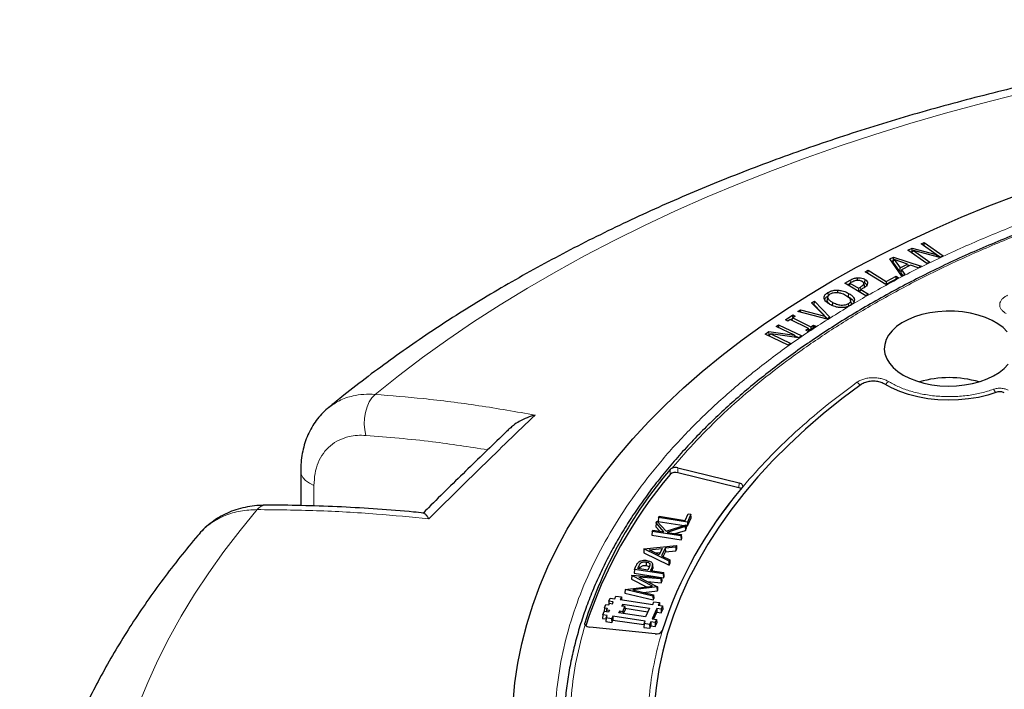
# Model space of a CAD drawing. Units: millimetres. Extents: x 0 to 420, y 0 to 297.
# Drawn here: x 233 to 280, y 204 to 235 of the extents above; entities that cross this region are included whole.
import ezdxf

# ---------------------------------------------------------------- set-up
doc = ezdxf.new("R2010")
doc.units = ezdxf.units.MM

msp = doc.modelspace()

# ---------------------------------------------------------------- linework, layer by layer
at = {"color": 7, "linetype": 'Continuous', "lineweight": 25}
for p, q in [((275.6185, 224.7009), (275.7585, 224.7677)), ((276.3335, 224.2018), (275.6185, 224.7009)), ((275.7546, 224.6059), (275.7585, 224.7677)), ((275.7585, 224.7677), (276.6615, 224.1375)), ((274.9887, 224.4002), (275.1963, 224.4992)), ((275.8917, 223.7699), (274.9887, 224.4002)), ((275.201, 224.3389), (275.1271, 224.3036)), ((275.1488, 224.2884), (275.253, 224.3802)), ((275.1963, 224.4992), (276.3335, 224.2018)), ((275.201, 224.3389), (275.1963, 224.4992)), ((275.2049, 224.3378), (275.201, 224.3389)), ((275.253, 224.3802), (276.0317, 223.8367)), ((276.4955, 224.0582), (275.253, 224.3802)), ((276.4014, 224.0826), (276.3335, 224.2018)), ((276.5191, 224.0695), (276.3361, 224.1972)), ((276.6615, 224.1375), (276.4955, 224.0582)), ((274.1316, 223.9835), (274.31, 224.0738)), ((274.7095, 223.1765), (274.1316, 223.9835)), ((274.3054, 223.9083), (274.2173, 223.8638)), ((274.3346, 223.9535), (274.2711, 223.8552)), ((274.6097, 223.3943), (274.2711, 223.8552)), ((274.31, 224.0738), (275.6216, 223.6391)), ((274.3135, 223.9209), (274.31, 224.0738)), ((274.3346, 223.9535), (274.6212, 223.5633)), ((274.9683, 223.7394), (274.3346, 223.9535)), ((274.6212, 223.5633), (274.9683, 223.7394)), ((275.1163, 223.689), (274.6883, 223.4722)), ((274.9683, 223.7394), (275.0078, 223.6341)), ((275.0655, 223.6633), (274.9871, 223.6893)), ((275.4777, 223.5662), (275.1163, 223.689)), ((276.0317, 223.8367), (275.8917, 223.7699)), ((272.9724, 223.3748), (273.105, 223.4459)), ((273.9435, 222.7691), (272.9724, 223.3748)), ((273.1035, 223.293), (273.105, 223.4459)), ((273.105, 223.4459), (273.9655, 222.9091)), ((274.6097, 223.3943), (274.6212, 223.5633)), ((274.6765, 223.4282), (274.6097, 223.3943)), ((274.6883, 223.4722), (274.6519, 223.337)), ((274.7541, 223.1991), (274.6519, 223.337)), ((274.6883, 223.4722), (274.8533, 223.2494)), ((274.8533, 223.2494), (274.7095, 223.1765)), ((275.6216, 223.6391), (275.4777, 223.5662)), ((272.0021, 222.8345), (272.26, 222.9793)), ((272.9981, 222.2433), (272.0021, 222.8345)), ((272.2329, 222.7998), (272.1444, 222.7501)), ((272.2452, 222.84), (272.2064, 222.7132)), ((272.3603, 222.9045), (272.2452, 222.84)), ((272.2452, 222.84), (272.6487, 222.6005)), ((272.5911, 223.0926), (272.5944, 222.9859)), ((272.9055, 222.8142), (272.9358, 222.674)), ((272.9535, 223.0186), (272.9318, 222.8665)), ((274.5543, 223.0956), (273.9435, 222.7691)), ((273.9655, 222.9091), (273.9642, 222.7802)), ((273.9655, 222.9091), (274.4436, 223.1646)), ((274.4423, 223.0358), (274.4436, 223.1646)), ((274.4436, 223.1646), (274.5543, 223.0956)), ((271.2031, 222.3955), (271.2249, 222.2434)), ((271.6649, 222.5081), (271.6637, 222.3988)), ((272.1835, 222.3563), (272.1625, 222.2038)), ((272.6487, 222.6005), (272.6482, 222.451)), ((272.6487, 222.6005), (272.7433, 222.6537)), ((272.75, 222.4931), (272.6613, 222.4432)), ((272.7234, 222.4063), (272.7622, 222.5331)), ((272.8797, 222.5991), (272.7622, 222.5331)), ((272.7622, 222.5331), (273.1278, 222.316)), ((272.9297, 222.7027), (272.9358, 222.674)), ((273.1278, 222.316), (272.9981, 222.2433)), ((270.4375, 221.9019), (270.5664, 221.9832)), ((271.058, 221.2712), (270.4375, 221.9019)), ((270.5604, 221.8136), (270.5382, 221.7996)), ((270.5604, 221.8136), (270.5664, 221.9832)), ((271.194, 221.1557), (270.5604, 221.8136)), ((270.5664, 221.9832), (271.2993, 221.2223)), ((271.2053, 222.2004), (271.1753, 222.0624)), ((271.1774, 221.9961), (271.2073, 222.1386)), ((271.1774, 221.9961), (271.184, 222.0621)), ((271.4197, 221.7616), (271.4408, 221.9141)), ((272.3068, 221.9093), (272.2769, 222.0469)), ((272.2903, 221.7983), (272.2809, 221.7923)), ((272.4612, 222.0624), (272.4311, 221.921)), ((269.1942, 221.1012), (269.5509, 221.3382)), ((269.5509, 221.3382), (269.6602, 221.2832)), ((269.5531, 221.2121), (269.5509, 221.3382)), ((269.7851, 221.4893), (269.9138, 221.5708)), ((271.1643, 221.1369), (269.7851, 221.4893)), ((269.9138, 221.5708), (271.058, 221.2712)), ((269.9192, 221.4551), (269.9138, 221.5708)), ((272.2809, 221.7923), (272.2696, 221.7859)), ((268.7598, 220.7896), (268.8755, 220.8704)), ((268.8755, 220.8704), (269.9671, 220.349)), ((268.8789, 220.7327), (268.8755, 220.8704)), ((269.3035, 221.0462), (269.1942, 221.1012)), ((269.4224, 221.1252), (269.3035, 221.0462)), ((270.2842, 220.6926), (269.4224, 221.1252)), ((269.5266, 221.1555), (269.4558, 221.1084)), ((269.505, 221.0837), (269.5413, 221.2042)), ((269.6602, 221.2832), (269.5413, 221.2042)), ((269.5413, 221.2042), (270.4031, 220.7716)), ((271.058, 221.2712), (271.1065, 221.1517)), ((271.2993, 221.2223), (271.1643, 221.1369)), ((268.2387, 220.426), (268.4103, 220.5459)), ((269.3303, 219.9047), (268.2387, 220.426)), ((268.4048, 220.3467), (268.5046, 220.4351)), ((268.4103, 220.5459), (269.6243, 220.3767)), ((268.4216, 220.3864), (268.4103, 220.5459)), ((268.5046, 220.4351), (269.446, 219.9855)), ((269.8298, 220.2532), (268.5046, 220.4351)), ((269.6243, 220.3767), (268.7598, 220.7896)), ((270.1653, 220.6136), (270.2842, 220.6926)), ((270.2748, 220.5587), (270.1653, 220.6136)), ((270.6315, 220.7957), (270.2748, 220.5587)), ((270.3169, 220.5867), (270.2842, 220.6926)), ((270.3727, 220.6238), (270.2931, 220.6637)), ((270.4031, 220.7716), (270.522, 220.8506)), ((270.4031, 220.7716), (270.4054, 220.6455)), ((270.522, 220.8506), (270.6315, 220.7957)), ((270.5243, 220.7245), (270.522, 220.8506)), ((268.4216, 220.3864), (268.381, 220.358)), ((268.4458, 220.383), (268.4216, 220.3864)), ((269.446, 219.9855), (269.3303, 219.9047)), ((269.6966, 220.2715), (269.6243, 220.3767)), ((269.8262, 220.2537), (269.6514, 220.3372)), ((269.9671, 220.349), (269.8298, 220.2532)), ((246.2559, 213.9462), (246.2559, 212.3108)), ((264.1043, 214.1028), (267.0003, 213.3932)), ((266.9964, 213.1546), (264.1004, 213.8642)), ((263.0714, 211.4909), (263.113, 211.5805)), ((263.113, 211.5805), (263.5452, 211.0992)), ((263.1887, 211.7435), (263.1795, 211.5655)), ((263.1795, 211.5655), (264.4115, 211.3749)), ((263.1887, 211.7435), (263.218, 211.8067)), ((264.5541, 211.5323), (263.1887, 211.7435)), ((263.218, 211.8067), (264.4564, 211.6151)), ((264.4564, 211.6151), (264.5986, 211.9215)), ((264.7256, 211.9018), (264.5541, 211.5323)), ((264.5594, 211.352), (264.7348, 211.7299)), ((264.5986, 211.9215), (264.7256, 211.9018)), ((264.7348, 211.7299), (264.7256, 211.9018)), ((262.8853, 211.0899), (262.8761, 210.9119)), ((262.8853, 211.0899), (262.9146, 211.153)), ((264.2507, 210.8787), (262.8853, 211.0899)), ((262.9146, 211.153), (263.4492, 211.0703)), ((263.0714, 211.4909), (263.0634, 211.3154)), ((263.0634, 211.3154), (263.2569, 211.1001)), ((263.4492, 211.0703), (263.0714, 211.4909)), ((263.5452, 211.0992), (264.4931, 211.4009)), ((264.4543, 211.3172), (263.6034, 211.0465)), ((263.9839, 210.9876), (264.4607, 211.1393)), ((264.4931, 211.4009), (264.4543, 211.3172)), ((264.4543, 211.3172), (264.4607, 211.1393)), ((264.4607, 211.1393), (264.5049, 211.2346)), ((264.4931, 211.4009), (264.5049, 211.2346)), ((264.4959, 211.3619), (264.5594, 211.352)), ((264.5541, 211.5323), (264.5594, 211.352)), ((262.8761, 210.9119), (264.256, 210.6984)), ((263.6034, 211.0465), (264.28, 210.9418)), ((264.28, 210.9418), (264.2507, 210.8787)), ((264.2507, 210.8787), (264.256, 210.6984)), ((264.256, 210.6984), (264.2892, 210.7699)), ((264.2892, 210.7699), (264.28, 210.9418)), ((262.5006, 210.2611), (262.4922, 210.0846)), ((262.5006, 210.2611), (262.5029, 210.266)), ((263.6925, 209.676), (262.5006, 210.2611)), ((262.5029, 210.266), (264.0372, 210.4186)), ((262.7461, 210.225), (263.3657, 210.2866)), ((263.2275, 209.9888), (262.7461, 210.225)), ((263.3657, 210.2866), (263.2275, 209.9888)), ((263.5085, 210.3008), (263.3384, 209.9343)), ((264.0054, 210.3501), (263.5085, 210.3008)), ((263.5085, 210.3008), (263.5145, 210.122)), ((263.5145, 210.122), (264.0114, 210.1713)), ((264.0372, 210.4186), (264.0054, 210.3501)), ((264.0054, 210.3501), (264.0114, 210.1713)), ((264.0114, 210.1713), (264.0475, 210.2491)), ((264.0372, 210.4186), (264.0475, 210.2491)), ((262.4922, 210.0846), (263.6967, 209.4933)), ((263.05, 210.0759), (263.2784, 210.0986)), ((263.3384, 209.9343), (263.7244, 209.7448)), ((263.4108, 209.8988), (263.5145, 210.122)), ((263.7244, 209.7448), (263.6925, 209.676)), ((263.7244, 209.7448), (263.7329, 209.5713)), ((262.051, 209.2924), (262.0418, 209.1144)), ((262.051, 209.2924), (262.1216, 209.4445)), ((263.4164, 209.0812), (262.051, 209.2924)), ((262.2074, 209.3359), (262.277, 209.4858)), ((262.6817, 209.2626), (262.2074, 209.3359)), ((262.6088, 209.655), (262.6069, 209.4758)), ((262.7515, 209.4057), (262.6817, 209.2626)), ((262.8089, 209.2429), (262.8373, 209.304)), ((262.8089, 209.2429), (263.4458, 209.1444)), ((262.9081, 209.5275), (262.9081, 209.5277)), ((262.9155, 209.3529), (262.9081, 209.5273)), ((262.9085, 209.5094), (262.916, 209.3343)), ((263.6967, 209.4933), (263.6925, 209.676)), ((263.6967, 209.4933), (263.7329, 209.5713)), ((261.9205, 209.0113), (261.9121, 208.8348)), ((261.9121, 208.8348), (262.6226, 208.47)), ((261.9205, 209.0113), (261.9224, 209.0154)), ((262.9081, 208.5041), (261.9205, 209.0113)), ((261.9224, 209.0154), (263.3365, 208.9089)), ((262.0418, 209.1144), (263.4217, 208.901)), ((263.307, 208.8455), (262.2611, 208.9241)), ((262.2611, 208.9241), (263.1353, 208.4754)), ((263.3365, 208.9089), (263.307, 208.8455)), ((263.307, 208.8455), (263.3126, 208.6658)), ((263.3365, 208.9089), (263.3459, 208.7376)), ((263.4164, 209.0812), (263.4458, 209.1444)), ((263.4164, 209.0812), (263.4217, 208.901)), ((263.4217, 208.901), (263.4549, 208.9725)), ((263.4549, 208.9725), (263.4458, 209.1444)), ((261.6113, 208.3452), (261.6024, 208.1677)), ((261.6113, 208.3452), (261.6132, 208.3492)), ((262.9285, 208.0299), (261.6113, 208.3452)), ((261.6132, 208.3492), (262.9081, 208.5041)), ((263.1302, 208.4645), (261.9818, 208.3274)), ((261.9818, 208.3274), (262.958, 208.0935)), ((262.4814, 208.2077), (263.1362, 208.2858)), ((262.6704, 208.714), (263.3126, 208.6658)), ((263.1353, 208.4754), (263.1302, 208.4645)), ((263.1362, 208.2858), (263.1302, 208.4645)), ((263.1353, 208.4754), (263.1437, 208.3019)), ((263.1362, 208.2858), (263.1437, 208.3019)), ((263.3126, 208.6658), (263.3459, 208.7376)), ((260.8408, 207.7884), (260.9087, 207.9397)), ((260.9087, 207.9397), (261.1161, 207.9087)), ((261.1161, 207.9087), (261.1698, 208.0285)), ((261.1698, 208.0285), (261.4319, 207.9893)), ((261.4319, 207.9893), (261.3782, 207.8695)), ((261.3782, 207.8695), (262.9139, 207.6399)), ((261.4319, 207.9893), (261.4388, 207.8605)), ((261.6024, 208.1677), (262.9335, 207.8491)), ((262.958, 208.0935), (262.9285, 208.0299)), ((262.9285, 208.0299), (262.9335, 207.8491)), ((262.9335, 207.8491), (262.9669, 207.921)), ((262.958, 208.0935), (262.9669, 207.921)), ((260.6284, 207.4794), (260.6192, 207.3014)), ((260.6284, 207.4794), (260.6962, 207.6307)), ((260.6284, 207.4794), (260.7666, 207.4588)), ((260.6962, 207.6307), (260.8345, 207.6101)), ((260.7308, 207.3789), (260.726, 207.2855)), ((260.7666, 207.4588), (260.7308, 207.3789)), ((260.7308, 207.3789), (260.8691, 207.3582)), ((260.8691, 207.3582), (260.8296, 207.27)), ((260.8408, 207.7884), (260.8317, 207.6105)), ((260.8345, 207.6101), (260.8703, 207.6899)), ((261.0482, 207.7574), (260.8408, 207.7884)), ((260.8703, 207.6899), (261.0086, 207.6692)), ((261.0086, 207.6692), (261.0482, 207.7574)), ((261.4603, 207.5591), (261.4999, 207.6473)), ((261.5986, 207.5384), (261.4603, 207.5591)), ((261.4949, 207.3073), (261.5986, 207.5384)), ((261.4999, 207.6473), (262.759, 207.459)), ((261.4999, 207.6473), (261.5027, 207.5528)), ((261.5361, 207.207), (261.6077, 207.3665)), ((261.5986, 207.5384), (261.6077, 207.3665)), ((261.6032, 207.4524), (262.6836, 207.2909)), ((262.759, 207.459), (262.5762, 207.0515)), ((263.1081, 207.4494), (262.8895, 206.9621)), ((262.9139, 207.6399), (262.9676, 207.7597)), ((262.9676, 207.7597), (263.2298, 207.7205)), ((263.3156, 207.4184), (263.1081, 207.4494)), ((263.1081, 207.4494), (263.1135, 207.2692)), ((263.2298, 207.7205), (263.176, 207.6007)), ((263.176, 207.6007), (263.3835, 207.5697)), ((263.2298, 207.7205), (263.2366, 207.5917)), ((263.3835, 207.5697), (263.3156, 207.4184)), ((263.3156, 207.4184), (263.321, 207.2382)), ((263.321, 207.2382), (263.3926, 207.3978)), ((263.3835, 207.5697), (263.3926, 207.3978)), ((260.5542, 207.1497), (260.5451, 206.9717)), ((260.5451, 206.9717), (260.7053, 206.9477)), ((260.5542, 207.1497), (260.6221, 207.3011)), ((260.7617, 207.1187), (260.5542, 207.1497)), ((260.6192, 207.3014), (260.6221, 207.3009)), ((260.8296, 207.27), (260.6221, 207.3011)), ((260.7079, 206.999), (260.6988, 206.8209)), ((260.7079, 206.999), (260.7617, 207.1187)), ((260.9701, 206.9598), (260.7079, 206.999)), ((261.0238, 207.0795), (260.9701, 206.9598)), ((260.9701, 206.9598), (260.9754, 206.7796)), ((260.9754, 206.7796), (261.0292, 206.8993)), ((262.5595, 206.8499), (261.0238, 207.0795)), ((261.0238, 207.0795), (261.0292, 206.8993)), ((261.0292, 206.8993), (262.5031, 206.6789)), ((261.317, 207.2398), (261.3566, 207.328)), ((262.5762, 207.0515), (261.317, 207.2398)), ((261.3566, 207.328), (261.4949, 207.3073)), ((261.3566, 207.328), (261.3594, 207.2334)), ((261.4949, 207.3073), (261.4977, 207.2127)), ((262.8895, 206.9621), (263.0969, 206.931)), ((262.9703, 206.95), (263.1135, 207.2692)), ((263.0969, 206.931), (263.029, 206.7797)), ((263.0969, 206.931), (263.106, 206.7592)), ((263.1135, 207.2692), (263.321, 207.2382)), ((263.0291, 206.2456), (259.934, 206.5606)), ((260.6988, 206.8209), (260.9754, 206.7796)), ((262.5058, 206.7302), (262.4967, 206.5521)), ((262.4967, 206.5521), (262.7733, 206.5108)), ((262.5058, 206.7302), (262.5595, 206.8499)), ((262.7679, 206.691), (262.5058, 206.7302)), ((262.8216, 206.8107), (262.7679, 206.691)), ((262.7679, 206.691), (262.7733, 206.5108)), ((262.7733, 206.5108), (262.827, 206.6305)), ((263.029, 206.7797), (262.8216, 206.8107)), ((262.8216, 206.8107), (262.827, 206.6305)), ((262.827, 206.6305), (263.0344, 206.5995)), ((263.029, 206.7797), (263.0344, 206.5995)), ((263.0344, 206.5995), (263.106, 206.7592))]:
    msp.add_line(p, q, dxfattribs=at)
at = {"color": 8, "linetype": 'Continuous', "lineweight": 18}
for p, q in [((272.26, 222.9793), (272.2767, 222.8576)), ((272.7433, 222.6537), (272.7607, 222.5281)), ((272.2903, 221.7983), (272.8362, 222.1183)), ((274.1613, 218.1347), (274.0816, 218.1821)), ((263.7349, 214.02), (263.7438, 213.7862)), ((264.1004, 213.8642), (264.1043, 214.1028)), ((246.8855, 213.2626), (246.8855, 212.2936)), ((266.9964, 213.1546), (267.0003, 213.3932)), ((262.277, 209.4858), (262.2836, 209.3241)), ((262.8373, 209.304), (262.84, 209.2381)), ((259.7044, 206.6999), (259.7024, 206.7497))]:
    msp.add_line(p, q, dxfattribs=at)
at = {"color": 8, "linetype": 'Continuous', "lineweight": 18, "flags": 128}
for points in [[(280.2023, 231.7861), (278.4743, 231.3471), (276.7672, 230.8816), (275.082, 230.3902), (273.4201, 229.8731), (271.7826, 229.3307), (270.1706, 228.7633), (268.5853, 228.1715), (267.0277, 227.5555), (265.4991, 226.9158), (264.0005, 226.253), (262.5329, 225.5674), (261.0974, 224.8595), (259.695, 224.1298), (258.3266, 223.3789), (256.9933, 222.6073), (255.696, 221.8154), (254.4356, 221.004), (253.2129, 220.1735), (252.029, 219.3246), (250.8845, 218.4578), (249.7803, 217.5737)], [(249.7803, 217.5737), (249.6305, 217.4169), (249.5004, 217.2176), (249.3952, 216.9835), (249.3188, 216.7236), (249.2743, 216.4481), (249.2633, 216.1675), (249.2863, 215.8927), (249.3423, 215.6344)], [(246.2559, 213.9454), (246.2798, 213.7959), (246.3587, 213.639), (246.4897, 213.4941), (246.6677, 213.3669), (246.8855, 213.2626)], [(244.1958, 212.1234), (243.3855, 211.139), (242.6208, 210.1425), (241.9023, 209.1346), (241.2304, 208.1161), (240.6056, 207.0876), (240.0284, 206.0499), (239.4991, 205.0037), (239.0182, 203.9498), (238.5859, 202.8888)]]:
    msp.add_lwpolyline(points, dxfattribs=at)
at = {"color": 7, "linetype": 'Continuous', "lineweight": 25, "flags": 128}
for points in [[(256.3057, 203.002), (256.3933, 203.9288), (256.5307, 204.8536), (256.718, 205.7754), (256.9548, 206.6935), (257.241, 207.6068), (257.5762, 208.5146), (257.9601, 209.4159), (258.3925, 210.3098), (258.8727, 211.1956), (259.4005, 212.0723), (259.9753, 212.9392), (260.5964, 213.7953), (261.2634, 214.6398), (261.9756, 215.4719), (262.7322, 216.2909), (263.5326, 217.0958), (264.376, 217.8861), (265.2615, 218.6607), (266.1884, 219.4192), (267.1556, 220.1606), (268.1623, 220.8842), (269.2076, 221.5895), (270.2903, 222.2757), (271.4094, 222.942), (272.5639, 223.588), (273.7527, 224.2129), (274.9745, 224.8162), (276.2283, 225.3973), (277.5127, 225.9555), (278.8266, 226.4905), (280.1687, 227.0016)], [(272.1649, 221.8582), (272.1757, 221.7821), (272.1806, 221.7479)], [(279.6917, 220.5372), (279.4931, 220.7333), (279.2527, 220.9132), (278.9744, 221.0739), (278.6628, 221.2127), (278.323, 221.3273), (277.9606, 221.416), (277.5815, 221.4771), (277.1921, 221.5098), (276.7985, 221.5134), (276.4074, 221.488), (276.0252, 221.4339), (275.6581, 221.352), (275.3121, 221.2437), (274.9929, 221.1107), (274.7058, 220.9553), (274.4556, 220.78), (274.2462, 220.5876), (274.0811, 220.3813), (273.9631, 220.1646), (273.8941, 219.9409), (273.8751, 219.7139), (273.9066, 219.4875), (273.9881, 219.2652), (274.1181, 219.0507), (274.2945, 218.8476), (274.5144, 218.6592), (274.7743, 218.4886)], [(274.7743, 218.4886), (275.0699, 218.3386), (275.3963, 218.2116), (275.7481, 218.1097), (276.1196, 218.0347), (276.5046, 217.9877), (276.8969, 217.9695), (277.2901, 217.9804), (277.6775, 218.0203), (278.053, 218.0884), (278.4103, 218.1837), (278.7435, 218.3046), (279.0473, 218.4491), (279.3165, 218.6148), (279.5468, 218.799), (279.7344, 218.9987)], [(279.2002, 217.677), (278.7753, 217.5415), (278.3262, 217.4349), (277.859, 217.3588), (277.3797, 217.3141), (276.8947, 217.3014), (276.4104, 217.3209), (275.9332, 217.3723), (275.4693, 217.455), (275.0249, 217.5678), (274.6058, 217.7093), (274.2175, 217.8775), (273.8652, 218.0704)], [(272.7872, 218.0452), (271.868, 217.3571), (270.9892, 216.6516), (270.1518, 215.9296), (269.3567, 215.1918), (268.6047, 214.439), (267.8968, 213.6722), (267.2338, 212.8921), (266.6162, 212.0997), (266.045, 211.2958), (265.5206, 210.4813), (265.0437, 209.6571), (264.6148, 208.8242), (264.2344, 207.9834), (263.903, 207.1358), (263.6208, 206.2823), (263.3882, 205.4238), (263.2055, 204.5613), (263.0729, 203.6958), (262.9904, 202.8281)], [(267.0003, 213.3932), (267.0508, 213.3771), (267.0948, 213.3556), (267.1303, 213.3293), (267.156, 213.2995), (267.1708, 213.2673), (267.1741, 213.2341), (267.1658, 213.2012), (267.1461, 213.1699)]]:
    msp.add_lwpolyline(points, dxfattribs=at)
at = {"color": 8, "linetype": 'Continuous', "lineweight": 18}
for centre, radius, start, end in [((272.3935, 217.7856), 0.403, 32.97236, 63.44566), ((274.2911, 217.8274), 0.4119, 120.57421, 150.53936), ((278.7039, 217.4846), 0.4695, 21.39526, 44.82851), ((244.6161, 211.8011), 0.5297, 92.79078, 142.52025)]:
    msp.add_arc(centre, radius, start, end, dxfattribs=at)
at = {"color": 7, "linetype": 'Continuous', "lineweight": 25}
for centre, radius, start, end in [((276.9462, 213.305), 5.0634, 73.81275, 106.18725), ((279.8988, 200.3011), 21.2009, 139.67742, 162.29194), ((263.9924, 213.5039), 0.3761, 73.30731, 131.36078), ((263.9935, 213.6501), 0.4661, 76.24455, 110.60198), ((279.9369, 200.0477), 21.2359, 139.68804, 161.94151), ((282.0668, 200.4002), 19.639, 139.44188, 162.27468), ((266.9289, 212.8532), 0.3089, 56.84077, 77.38423), ((259.9406, 206.8527), 0.2922, 219.32407, 268.71209), ((263.0997, 206.5475), 0.31, 256.85367, 327.16554)]:
    msp.add_arc(centre, radius, start, end, dxfattribs=at)
for points, knots in [([(369.2687, 216.1654), (369.2464, 216.1849), (368.8671, 216.5161), (368.1065, 217.1467), (366.972, 218.0492), (365.7993, 218.9317), (364.5919, 219.7954), (363.3498, 220.6392), (362.0743, 221.4629), (360.7661, 222.2658), (359.4263, 223.0477), (358.0557, 223.808), (356.6555, 224.5465), (355.2264, 225.2627), (353.7694, 225.9563), (352.2855, 226.627), (350.7757, 227.2746), (349.2408, 227.8987), (347.6818, 228.499), (346.0997, 229.0753), (344.4954, 229.6274), (342.87, 230.1551), (341.2243, 230.658), (339.5594, 231.1361), (337.8762, 231.589), (336.1757, 232.0167), (334.459, 232.4189), (332.727, 232.7955), (330.9807, 233.1463), (329.2212, 233.4711), (327.4494, 233.7699), (325.6665, 234.0424), (323.8733, 234.2887), (322.071, 234.5085), (320.2606, 234.7018), (318.4432, 234.8685), (316.6197, 235.0085), (314.7912, 235.1218), (312.9588, 235.2083), (311.1236, 235.268), (309.2865, 235.3008), (307.4487, 235.3068), (305.6112, 235.286), (303.7751, 235.2382), (301.9414, 235.1637), (300.1111, 235.0623), (298.2854, 234.9343), (296.4653, 234.7795), (294.6518, 234.598), (292.8459, 234.3901), (291.0488, 234.1557), (289.2614, 233.8949), (287.4847, 233.6078), (285.7199, 233.2947), (283.9678, 232.9555), (282.2296, 232.5905), (280.5062, 232.1998), (278.7986, 231.7836), (277.1078, 231.342), (275.4348, 230.8752), (273.7805, 230.3835), (272.146, 229.8669), (270.5322, 229.3257), (268.94, 228.7602), (267.3704, 228.1706), (265.8244, 227.557), (264.3029, 226.9198), (262.8067, 226.2592), (261.3369, 225.5754), (259.8944, 224.8688), (258.4801, 224.1397), (257.0948, 223.3883), (255.7396, 222.615), (254.4154, 221.8202), (253.1229, 221.0041), (251.8634, 220.1672), (250.6372, 219.3101), (249.4469, 218.4323), (248.4244, 217.6435), (247.813, 217.1398), (247.5734, 216.9424)], [0, 0, 0, 0, 0.00081565, 0.01385645, 0.02690571, 0.03996855, 0.05304198, 0.06612333, 0.07921018, 0.0923004, 0.10539214, 0.11848331, 0.13157263, 0.14465902, 0.15774161, 0.17081969, 0.1838927, 0.19696025, 0.21002204, 0.22307787, 0.23612766, 0.24917138, 0.26220908, 0.27524086, 0.28826687, 0.3012873, 0.31430239, 0.32731237, 0.34031753, 0.35331817, 0.36631459, 0.37930712, 0.3922961, 0.40528186, 0.41826475, 0.43124514, 0.44422339, 0.45719984, 0.47017488, 0.48314886, 0.49612216, 0.50909514, 0.52206818, 0.53504155, 0.5480156, 0.5609907, 0.57396722, 0.58694553, 0.599926, 0.612909, 0.6258949, 0.63888406, 0.65187684, 0.6648736, 0.67787468, 0.69088042, 0.70389116, 0.71690719, 0.72992884, 0.74295636, 0.75599001, 0.76903002, 0.78207657, 0.7951298, 0.8081898, 0.82125659, 0.83433014, 0.84741031, 0.86049688, 0.87358951, 0.88668772, 0.89979089, 0.91289824, 0.92600878, 0.93912133, 0.95223417, 0.96534531, 0.97845272, 0.99155408, 1, 1, 1, 1]), ([(307.9579, 230.1577), (307.4598, 230.1553), (306.7559, 230.152), (305.7115, 230.1293), (304.8108, 230.1017), (303.7364, 230.0552), (302.6075, 229.9917), (301.4255, 229.9088), (300.2078, 229.8057), (298.9641, 229.6817), (297.7023, 229.5363), (296.4284, 229.3692), (295.1473, 229.1802), (293.8629, 228.9692), (292.5785, 228.7361), (291.297, 228.481), (290.0208, 228.2039), (288.7523, 227.905), (287.4935, 227.5844), (286.2463, 227.2424), (285.0123, 226.879), (283.7932, 226.4947), (282.5905, 226.0897), (281.4056, 225.6642), (280.2399, 225.2186), (279.0946, 224.7532), (277.9711, 224.2685), (276.8704, 223.7648), (275.7936, 223.2425), (274.7419, 222.7019), (273.7163, 222.1436), (272.7177, 221.568), (271.747, 220.9754), (270.8053, 220.3665), (269.8933, 219.7415), (269.0119, 219.1011), (268.1619, 218.4457), (267.344, 217.7757), (266.5589, 217.0917), (265.8075, 216.3941), (265.0902, 215.6835), (264.4079, 214.9602), (263.7611, 214.2248), (263.1504, 213.4778), (262.5764, 212.7197), (262.0397, 211.9509), (261.5408, 211.1719), (261.0803, 210.3831), (260.6588, 209.5851), (260.2768, 208.7783), (259.9347, 207.9632), (259.6333, 207.1402), (259.3729, 206.3098), (259.1544, 205.4725), (258.9776, 204.6288), (258.8455, 203.7792), (258.7612, 203.0226), (258.74, 202.5491), (258.7315, 202.3609)], [0, 0, 0, 0, 0.0196731, 0.0278023, 0.0412792, 0.0552983, 0.0703537, 0.0860773, 0.1023198, 0.1189624, 0.1359206, 0.1531319, 0.170549, 0.1881358, 0.205864, 0.2237111, 0.2416591, 0.2596933, 0.2778015, 0.2959736, 0.3142014, 0.3324776, 0.3507962, 0.3691521, 0.387541, 0.4059591, 0.4244031, 0.4428703, 0.4613585, 0.4798656, 0.49839, 0.5169305, 0.5354859, 0.5540555, 0.5726389, 0.5912356, 0.6098457, 0.6284694, 0.6471072, 0.6657597, 0.684428, 0.7031133, 0.7218173, 0.7405417, 0.7592887, 0.7780609, 0.796861, 0.8156922, 0.8345581, 0.8534626, 0.87241, 0.8914048, 0.9104519, 0.9295565, 0.9487239, 0.9679593, 0.9872681, 1, 1, 1, 1]), ([(272.26, 222.9793), (272.2854, 222.993), (272.3364, 223.0204), (272.4409, 223.0662), (272.5328, 223.0824), (272.5911, 223.0926)], [0, 0, 0, 0, 0.2679781, 0.5364511, 1, 1, 1, 1]), ([(272.3603, 222.9045), (272.3852, 222.9178), (272.4267, 222.94), (272.4995, 222.9709), (272.553, 222.9803), (272.5847, 222.9858)], [0, 0, 0, 0, 0.3797923, 0.6331911, 1, 1, 1, 1]), ([(272.5847, 222.9858), (272.6113, 222.9873), (272.6648, 222.9901), (272.7468, 222.9717), (272.7903, 222.949), (272.814, 222.9367)], [0, 0, 0, 0, 0.3120127, 0.6256218, 1, 1, 1, 1]), ([(272.5911, 223.0926), (272.643, 223.0944), (272.7447, 223.0979), (272.8705, 223.0639), (272.9299, 223.0315), (272.9535, 223.0186)], [0, 0, 0, 0, 0.3859041, 0.7557498, 1, 1, 1, 1]), ([(272.9055, 222.8142), (272.9005, 222.7943), (272.889, 222.7491), (272.8183, 222.6977), (272.7655, 222.6667), (272.7433, 222.6537)], [0, 0, 0, 0, 0.3120156, 0.7098698, 1, 1, 1, 1]), ([(272.9055, 222.8142), (272.9023, 222.8348), (272.896, 222.875), (272.8504, 222.9142), (272.8207, 222.9325), (272.814, 222.9367)], [0, 0, 0, 0, 0.4468553, 0.8750857, 1, 1, 1, 1]), ([(273.0857, 222.835), (273.0776, 222.7991), (273.0614, 222.7282), (272.9693, 222.6519), (272.9034, 222.6131), (272.8797, 222.5991)], [0, 0, 0, 0, 0.3953571, 0.7826407, 1, 1, 1, 1]), ([(272.9325, 222.7029), (272.9268, 222.7286), (272.9153, 222.78), (272.9033, 222.8306), (272.8973, 222.8559)], [0, 0, 0, 0, 0.5003566, 1, 1, 1, 1]), ([(272.9318, 222.8665), (272.9505, 222.8541), (273.0014, 222.8205), (273.0481, 222.7608), (273.0534, 222.7139), (273.0555, 222.6953)], [0, 0, 0, 0, 0.2600581, 0.7055594, 1, 1, 1, 1]), ([(272.9535, 223.0186), (272.9738, 223.0052), (273.0284, 222.969), (273.078, 222.9049), (273.0835, 222.8548), (273.0857, 222.835)], [0, 0, 0, 0, 0.262567, 0.7070154, 1, 1, 1, 1]), ([(271.0231, 222.1262), (271.0247, 222.1666), (271.0277, 222.2452), (271.1108, 222.3357), (271.1787, 222.3797), (271.2031, 222.3955)], [0, 0, 0, 0, 0.4035646, 0.7856488, 1, 1, 1, 1]), ([(271.2073, 222.1386), (271.2049, 222.1701), (271.2005, 222.2292), (271.2618, 222.293), (271.3071, 222.3219), (271.3208, 222.3305)], [0, 0, 0, 0, 0.4420756, 0.8317662, 1, 1, 1, 1]), ([(271.2031, 222.3955), (271.256, 222.4225), (271.3552, 222.4732), (271.5225, 222.5071), (271.6244, 222.5079), (271.6649, 222.5081)], [0, 0, 0, 0, 0.4082894, 0.7650584, 1, 1, 1, 1]), ([(271.3208, 222.3305), (271.3641, 222.3518), (271.4377, 222.388), (271.5588, 222.4052), (271.6233, 222.4026), (271.6485, 222.4016)], [0, 0, 0, 0, 0.4645487, 0.7908365, 1, 1, 1, 1]), ([(271.6485, 222.4016), (271.7072, 222.393), (271.811, 222.3778), (271.9409, 222.3284), (272.01, 222.2922), (272.0451, 222.2739)], [0, 0, 0, 0, 0.3917595, 0.6920075, 1, 1, 1, 1]), ([(271.6649, 222.5081), (271.7347, 222.5011), (271.8538, 222.4892), (272.0298, 222.4345), (272.1254, 222.3859), (272.1835, 222.3563)], [0, 0, 0, 0, 0.3563772, 0.6083769, 1, 1, 1, 1]), ([(272.0451, 222.2739), (272.108, 222.2349), (272.2068, 222.1737), (272.2802, 222.0666), (272.2853, 221.9781), (272.2369, 221.9061), (272.186, 221.8722), (272.1649, 221.8582)], [0, 0, 0, 0, 0.3346089, 0.5249494, 0.7166937, 0.8827034, 1, 1, 1, 1]), ([(272.1835, 222.3563), (272.2313, 222.327), (272.3429, 222.2585), (272.4384, 222.1545), (272.4564, 222.0818), (272.4612, 222.0624)], [0, 0, 0, 0, 0.3546484, 0.8283594, 1, 1, 1, 1]), ([(271.3024, 221.8316), (271.2542, 221.8607), (271.1433, 221.9278), (271.049, 222.0323), (271.0289, 222.1051), (271.0231, 222.1262)], [0, 0, 0, 0, 0.3533798, 0.8134704, 1, 1, 1, 1]), ([(271.0626, 222.0417), (271.0641, 222.0611), (271.0686, 222.1163), (271.124, 222.1749), (271.1737, 222.2082), (271.1832, 222.2146)], [0, 0, 0, 0, 0.3047896, 0.8672615, 1, 1, 1, 1]), ([(271.2817, 221.8582), (271.2432, 221.8935), (271.1959, 221.937), (271.1803, 221.9868), (271.1774, 221.9961)], [0, 0, 0, 0, 0.81244292, 1, 1, 1, 1]), ([(271.4408, 221.9141), (271.3982, 221.9401), (271.3126, 221.9922), (271.2331, 222.0705), (271.2135, 222.1222), (271.2073, 222.1386)], [0, 0, 0, 0, 0.4043083, 0.811038, 1, 1, 1, 1]), ([(271.8188, 221.6799), (271.749, 221.6869), (271.6294, 221.6989), (271.4547, 221.7541), (271.3597, 221.8024), (271.3024, 221.8316)], [0, 0, 0, 0, 0.3576231, 0.6122226, 1, 1, 1, 1]), ([(272.1649, 221.8582), (272.1209, 221.8366), (272.0445, 221.7992), (271.9029, 221.7827), (271.7576, 221.7916), (271.5948, 221.8348), (271.4949, 221.8862), (271.4408, 221.9141)], [0, 0, 0, 0, 0.2071485, 0.3599522, 0.5120848, 0.7361953, 1, 1, 1, 1]), ([(272.1625, 222.2038), (272.2088, 222.1751), (272.3159, 222.1087), (272.4014, 222.0223), (272.4172, 221.9671), (272.4184, 221.9629)], [0, 0, 0, 0, 0.4132642, 0.9555443, 1, 1, 1, 1]), ([(272.3017, 221.9092), (272.3082, 221.8826), (272.3177, 221.8433), (272.2893, 221.808), (272.2802, 221.7967)], [0, 0, 0, 0, 0.6791165, 1, 1, 1, 1]), ([(272.4612, 222.0624), (272.4597, 222.0212), (272.4568, 221.9406), (272.3734, 221.8528), (272.3097, 221.811), (272.2903, 221.7983)], [0, 0, 0, 0, 0.421492, 0.8247511, 1, 1, 1, 1]), ([(272.2696, 221.7859), (272.2158, 221.7593), (272.1169, 221.7105), (271.9533, 221.6796), (271.8565, 221.6798), (271.8188, 221.6799)], [0, 0, 0, 0, 0.4212787, 0.7746924, 1, 1, 1, 1]), ([(273.8652, 218.0704), (273.8045, 218.101), (273.683, 218.1623), (273.4466, 218.2037), (273.2044, 218.1998), (272.9662, 218.1499), (272.8484, 218.081), (272.7872, 218.0452)], [0, 0, 0, 0, 0.1970205, 0.3940485, 0.590906, 0.7876613, 1, 1, 1, 1]), ([(279.5543, 217.6541), (279.5294, 217.6659), (279.4795, 217.6896), (279.3845, 217.7042), (279.2865, 217.702), (279.2289, 217.6853), (279.2002, 217.677)], [0, 0, 0, 0, 0.2503731, 0.5007514, 0.7510205, 1, 1, 1, 1]), ([(247.5717, 216.9419), (247.5558, 216.93), (247.436, 216.8407), (247.2404, 216.64), (246.9897, 216.3428), (246.7746, 216.0136), (246.5933, 215.6584), (246.4504, 215.2802), (246.3447, 214.883), (246.2801, 214.4655), (246.2519, 214.15), (246.258, 213.9735), (246.259, 213.945)], [0, 0, 0, 0, 0.0178307, 0.1345806, 0.2508312, 0.3687087, 0.4877376, 0.6069823, 0.7268446, 0.8502599, 0.9758689, 1, 1, 1, 1]), ([(257.3537, 216.5957), (257.3528, 216.5955), (257.2232, 216.563), (256.9644, 216.48), (256.6202, 216.3122), (256.3443, 216.1357), (256.209, 216.0069), (256.1538, 215.9544)], [0, 0, 0, 0, 0.002089, 0.2919134, 0.5889253, 0.8323385, 1, 1, 1, 1]), ([(256.1494, 215.9593), (256.1007, 215.9132), (255.4412, 215.2896), (254.159, 214.0401), (252.8368, 212.7473), (252.1253, 212.0318), (252.0365, 211.9425)], [0, 0, 0, 0, 0.0355254, 0.4808591, 0.9351831, 1, 1, 1, 1]), ([(263.7349, 214.02), (263.7513, 214.0366), (263.7765, 214.0621), (263.8157, 214.0801), (263.8295, 214.0864)], [0, 0, 0, 0, 0.6497901, 1, 1, 1, 1]), ([(244.5897, 212.3277), (244.4532, 212.3252), (244.1639, 212.32), (243.7325, 212.2586), (243.2981, 212.1563), (242.8837, 212.0103), (242.4972, 211.8244), (242.1397, 211.6031), (241.8146, 211.3445), (241.5845, 211.1293), (241.476, 210.9926), (241.4533, 210.9639)], [0, 0, 0, 0, 0.11203793, 0.23744223, 0.36328676, 0.48812174, 0.60970449, 0.72952621, 0.84944284, 0.96843702, 1, 1, 1, 1]), ([(252.0757, 211.9601), (251.9169, 211.9768), (251.1861, 212.0537), (249.8903, 212.1517), (248.1872, 212.2544), (246.4902, 212.3117), (245.2906, 212.3356), (244.6603, 212.3288), (244.5904, 212.328)], [0, 0, 0, 0, 0.0628052, 0.2889109, 0.5156166, 0.743096, 0.971523, 1, 1, 1, 1]), ([(252.3231, 211.6859), (252.3228, 211.6864), (252.287, 211.7454), (252.2186, 211.8463), (252.1348, 211.9386), (252.0936, 211.9519), (252.0756, 211.9578)], [0, 0, 0, 0, 0.0025435, 0.3554223, 0.7170524, 1, 1, 1, 1]), ([(241.4482, 210.9639), (241.4289, 210.9416), (241.1172, 210.5811), (240.5399, 209.8721), (239.7348, 208.8313), (238.9751, 207.7767), (238.2586, 206.7107), (237.5867, 205.6338), (236.9595, 204.547), (236.3774, 203.4512), (235.8407, 202.3473), (235.3496, 201.2362), (234.9042, 200.1188), (234.5046, 198.9958), (234.1508, 197.8681), (233.8427, 196.7365), (233.5804, 195.6017), (233.3637, 194.4643), (233.1929, 193.3251), (233.0665, 192.1847), (232.9891, 191.0436), (232.9549, 190.1806), (232.961, 189.6983), (232.9623, 189.5964)], [0, 0, 0, 0, 0.0035297, 0.0569386, 0.110231, 0.1633548, 0.2162955, 0.2690403, 0.3215787, 0.3739026, 0.4260066, 0.477889, 0.5295512, 0.5809982, 0.6322386, 0.6832844, 0.7341511, 0.784857, 0.8354231, 0.8858727, 0.9362312, 0.9865253, 1, 1, 1, 1]), ([(262.2258, 209.6217), (262.2508, 209.6426), (262.3006, 209.6842), (262.4148, 209.7206), (262.5325, 209.7309), (262.6045, 209.7222), (262.6376, 209.7182)], [0, 0, 0, 0, 0.2715627, 0.5424879, 0.7894649, 1, 1, 1, 1]), ([(262.6376, 209.7182), (262.6789, 209.71), (262.755, 209.6951), (262.8423, 209.6484), (262.8948, 209.5915), (262.9084, 209.5429), (262.9085, 209.5154), (262.9085, 209.5094)], [0, 0, 0, 0, 0.2644369, 0.4867389, 0.7090029, 0.9358407, 1, 1, 1, 1]), ([(262.1216, 209.4445), (262.1331, 209.4683), (262.1535, 209.5103), (262.1851, 209.5701), (262.2122, 209.6045), (262.2258, 209.6217)], [0, 0, 0, 0, 0.3962462, 0.6972329, 1, 1, 1, 1]), ([(262.277, 209.4858), (262.2945, 209.524), (262.3186, 209.5767), (262.3952, 209.631), (262.4642, 209.6528), (262.5384, 209.6625), (262.5865, 209.6573), (262.6088, 209.655)], [0, 0, 0, 0, 0.4033234, 0.5563318, 0.709581, 0.8656273, 1, 1, 1, 1]), ([(262.2842, 209.3097), (262.3016, 209.348), (262.3254, 209.4002), (262.4014, 209.4532), (262.4679, 209.474), (262.5394, 209.4831), (262.5857, 209.4781), (262.6069, 209.4758)], [0, 0, 0, 0, 0.4130133, 0.5633399, 0.7138462, 0.8689347, 1, 1, 1, 1]), ([(262.6069, 209.4758), (262.6373, 209.4685), (262.6943, 209.4548), (262.7419, 209.4258), (262.7514, 209.4087), (262.7521, 209.4073)], [0, 0, 0, 0, 0.5134822, 0.9620789, 1, 1, 1, 1]), ([(262.6088, 209.655), (262.6399, 209.6479), (262.6992, 209.6343), (262.7582, 209.5925), (262.7884, 209.5424), (262.7828, 209.4786), (262.7632, 209.4329), (262.7515, 209.4057)], [0, 0, 0, 0, 0.1917922, 0.3658091, 0.5243003, 0.7173853, 1, 1, 1, 1]), ([(262.9085, 209.5094), (262.9037, 209.4846), (262.8945, 209.4376), (262.8668, 209.3694), (262.8471, 209.3258), (262.8373, 209.304)], [0, 0, 0, 0, 0.3553627, 0.6774651, 1, 1, 1, 1]), ([(262.8877, 209.2307), (262.8925, 209.2426), (262.9061, 209.2767), (262.9121, 209.3115), (262.916, 209.3343)], [0, 0, 0, 0, 0.348252, 1, 1, 1, 1]), ([(259.7146, 206.6676), (259.7064, 206.6851), (259.6938, 206.712), (259.7001, 206.7399), (259.7024, 206.7497)], [0, 0, 0, 0, 0.6497684, 1, 1, 1, 1])]:
    msp.add_open_spline(points, degree=3, knots=knots, dxfattribs=at)
at = {"color": 8, "linetype": 'Continuous', "lineweight": 18}
for points, knots in [([(272.8362, 222.1183), (273.4913, 222.4846), (274.8042, 223.2187), (276.9118, 224.2424), (279.1216, 225.2079), (281.4392, 226.1052), (283.8511, 226.9299), (286.3479, 227.6769), (288.9184, 228.3422), (291.55, 228.9224), (294.2298, 229.4147), (296.9448, 229.8175), (299.6822, 230.1304), (302.4271, 230.3511), (305.1711, 230.489), (306.9986, 230.5068), (307.9105, 230.5156)], [0, 0, 0, 0, 0.0702206, 0.1407126, 0.2119414, 0.2835546, 0.3554816, 0.4277039, 0.5, 0.5722942, 0.6445175, 0.7164438, 0.7880571, 0.8592865, 0.9297785, 1, 1, 1, 1]), ([(263.8295, 214.0864), (264.2114, 214.5278), (264.975, 215.4105), (266.2758, 216.6931), (267.6946, 217.9474), (269.247, 219.1692), (270.928, 220.3535), (272.7322, 221.4922), (274.6539, 222.5789), (276.6848, 223.6073), (278.8173, 224.5722), (281.0425, 225.4688), (283.3503, 226.293), (285.7299, 227.0409), (288.1702, 227.7098), (290.6601, 228.2978), (293.186, 228.8029), (295.7357, 229.2246), (298.294, 229.5632), (300.8511, 229.8183), (303.4065, 229.9994), (305.1128, 230.0544), (305.9663, 230.0819)], [0, 0, 0, 0, 0.0484014, 0.0967691, 0.145711, 0.1953117, 0.2453434, 0.2958495, 0.3466297, 0.397623, 0.4487675, 0.5, 0.5512334, 0.6023783, 0.6533717, 0.7041515, 0.7546566, 0.8046892, 0.8542903, 0.9032314, 0.9515993, 1, 1, 1, 1]), ([(279.649, 221.396), (279.6002, 221.4261), (279.5026, 221.4862), (279.4025, 221.5965), (279.3425, 221.7156), (279.3285, 221.8395), (279.3601, 221.9624), (279.4368, 222.0783), (279.5524, 222.1835), (279.6584, 222.2389), (279.7113, 222.2666)], [0, 0, 0, 0, 0.1247575, 0.2499493, 0.3746364, 0.4998829, 0.6250203, 0.7497532, 0.875077, 1, 1, 1, 1]), ([(308.1467, 173.164), (307.2218, 173.1706), (305.3589, 173.1838), (302.554, 173.3194), (299.7307, 173.5434), (296.9023, 173.8664), (294.0805, 174.2882), (291.2811, 174.8102), (288.5198, 175.4319), (285.8144, 176.1514), (283.1795, 176.9662), (280.6296, 177.8727), (278.1791, 178.8663), (275.8409, 179.9413), (273.6264, 181.0913), (271.5454, 182.3097), (269.6081, 183.5877), (267.8211, 184.9171), (266.1894, 186.2893), (264.7146, 187.6972), (263.398, 189.133), (262.2339, 190.5959), (261.2131, 192.0941), (260.3319, 193.6368), (259.595, 195.2263), (259.0115, 196.8562), (258.5891, 198.5211), (258.3349, 200.2131), (258.2549, 201.9235), (258.3525, 203.6421), (258.6298, 205.3602), (259.0865, 207.0688), (259.7208, 208.7583), (260.5285, 210.4196), (261.5042, 212.0443), (262.6408, 213.6246), (263.9284, 215.1516), (265.3565, 216.6184), (266.9126, 218.0196), (268.5889, 219.3501), (270.3629, 220.6116), (271.637, 221.3963), (272.2696, 221.7859)], [0, 0, 0, 0, 0.02383171, 0.04800042, 0.07248027, 0.09724329, 0.12225995, 0.1475556, 0.17301371, 0.19859838, 0.22427291, 0.25, 0.27572666, 0.30140098, 0.32698565, 0.35244398, 0.37774005, 0.40275629, 0.42751911, 0.45199897, 0.47616798, 0.5, 0.52383161, 0.54800042, 0.57248027, 0.59724329, 0.62225995, 0.6475556, 0.67301371, 0.69859838, 0.72427291, 0.75, 0.77572666, 0.80140098, 0.82698565, 0.85244398, 0.87774005, 0.90275629, 0.92751911, 0.95199897, 0.97616809, 1, 1, 1, 1]), ([(263.8672, 195.8983), (263.6908, 196.3681), (263.338, 197.3079), (262.9785, 198.7453), (262.7466, 200.2004), (262.6588, 201.6766), (262.715, 203.1597), (262.9193, 204.6482), (263.271, 206.1308), (263.7707, 207.6025), (264.4154, 209.0553), (265.202, 210.4811), (266.126, 211.8758), (267.1796, 213.2288), (268.3582, 214.5399), (269.6511, 215.796), (271.0462, 217.0047), (272.0645, 217.7656), (272.5737, 218.1461)], [0, 0, 0, 0, 0.061102, 0.1222049, 0.1844889, 0.2467746, 0.3098725, 0.3729723, 0.4364852, 0.5, 0.5635129, 0.6270277, 0.6901257, 0.7532254, 0.8155094, 0.8777951, 0.9388971, 1, 1, 1, 1]), ([(272.5737, 218.1461), (272.6215, 218.1766), (272.7173, 218.2377), (272.8994, 218.3044), (273.1, 218.3488), (273.3128, 218.3671), (273.5276, 218.359), (273.7339, 218.3245), (273.9252, 218.2667), (274.0295, 218.2102), (274.0816, 218.1821)], [0, 0, 0, 0, 0.1247575, 0.2499493, 0.3746364, 0.4998829, 0.6250203, 0.7497532, 0.875077, 1, 1, 1, 1]), ([(274.1613, 218.1347), (274.3165, 218.0531), (274.6336, 217.8862), (275.2, 217.6932), (275.828, 217.5503), (276.5003, 217.4719), (277.186, 217.4614), (277.8534, 217.5195), (278.4803, 217.6345), (278.8541, 217.7561), (279.037, 217.8156)], [0, 0, 0, 0, 0.1187888, 0.2427462, 0.3704057, 0.5, 0.6295943, 0.7572538, 0.8812112, 1, 1, 1, 1]), ([(279.037, 217.8156), (279.0946, 217.8322), (279.2098, 217.8654), (279.4056, 217.8694), (279.5948, 217.8402), (279.6942, 217.793), (279.7439, 217.7694)], [0, 0, 0, 0, 0.2500707, 0.5000483, 0.7500227, 1, 1, 1, 1]), ([(247.5732, 216.9426), (247.7389, 217.063), (248.083, 217.3129), (248.6604, 217.5031), (249.2344, 217.5921), (249.5974, 217.5799), (249.7803, 217.5737)], [0, 0, 0, 0, 0.2761319, 0.5735733, 0.7851816, 1, 1, 1, 1]), ([(249.7803, 217.5737), (250.5338, 217.5126), (252.1564, 217.3811), (254.6814, 217.0624), (256.4625, 216.7514), (257.3537, 216.5957)], [0, 0, 0, 0, 0.3022134, 0.6508483, 1, 1, 1, 1]), ([(249.3423, 215.6344), (249.2059, 215.6386), (248.9329, 215.6469), (248.5024, 215.5811), (248.065, 215.4289), (247.6506, 215.161), (247.3163, 214.7986), (247.0707, 214.3543), (246.9154, 213.8411), (246.8955, 213.4554), (246.8855, 213.2626)], [0, 0, 0, 0, 0.09754636, 0.1950927, 0.32924956, 0.46340631, 0.59755458, 0.73170278, 0.8658514, 1, 1, 1, 1]), ([(255.1065, 214.9546), (254.2324, 215.0911), (252.2919, 215.3941), (250.3884, 215.5492), (249.3423, 215.6344)], [0, 0, 0, 0, 0.4504573, 1, 1, 1, 1]), ([(244.1958, 212.1234), (243.9316, 212.1092), (243.3956, 212.0804), (242.6709, 211.866), (242.0364, 211.5176), (241.63, 211.207), (241.4744, 210.9854), (241.4553, 210.9583)], [0, 0, 0, 0, 0.23801431, 0.48293086, 0.72095108, 0.96587529, 1, 1, 1, 1]), ([(252.3231, 211.6859), (251.495, 211.7667), (249.7117, 211.9406), (246.9981, 212.0941), (245.1304, 212.1136), (244.1958, 212.1234)], [0, 0, 0, 0, 0.3022134, 0.6508483, 1, 1, 1, 1]), ([(273.3359, 181.8529), (272.6743, 182.2479), (271.351, 183.0379), (269.5089, 184.3144), (267.7787, 185.6561), (266.1735, 187.0733), (264.7103, 188.5502), (263.3954, 190.0869), (262.241, 191.6705), (261.2537, 193.2959), (260.4392, 194.9529), (259.803, 196.6313), (259.3449, 198.3247), (259.0676, 200.0186), (258.9659, 201.7108), (259.0418, 203.3829), (259.2742, 205.0388), (259.5678, 206.1247), (259.7146, 206.6676)], [0, 0, 0, 0, 0.06093, 0.1218593, 0.1841162, 0.2463715, 0.3095451, 0.3727172, 0.4363594, 0.5, 0.5636422, 0.6272828, 0.6904565, 0.7536285, 0.8158854, 0.8781407, 0.9390707, 1, 1, 1, 1])]:
    msp.add_open_spline(points, degree=3, knots=knots, dxfattribs=at)
msp.add_open_spline([(257.3537, 216.5957), (256.5163, 215.7938), (254.8415, 214.1899), (253.1626, 212.5206), (252.3231, 211.6859)], degree=3, dxfattribs=at)

doc.saveas('drawing.dxf')
